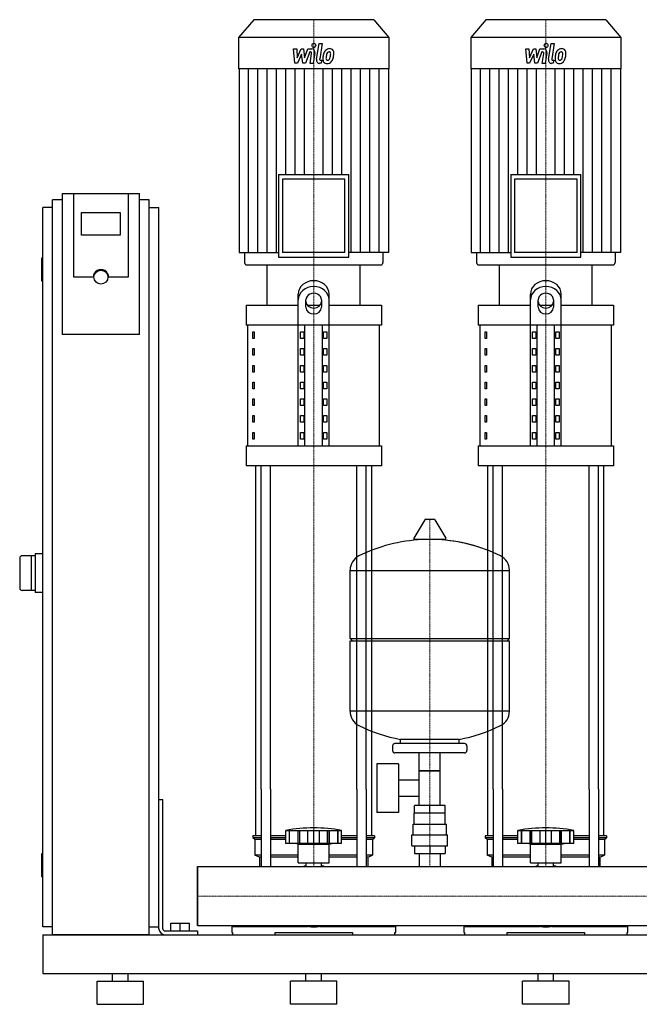
# Model space of a CAD drawing. Extents: x -230 to 1250, y 0 to 1273.
# Drawn here: x -230 to 571, y 0 to 1273 of the extents above; entities that cross this region are included whole.
import ezdxf

# ---------------------------------------------------------------- set-up
doc = ezdxf.new("R2010")
doc.units = 0
doc.linetypes.add('DASHDOT', pattern=[1, 0.5, -0.25, 0, -0.25])
doc.layers.get('0').update_dxf_attribs({"color": 124})
doc.layers.add('CP_AXIS', color=143, linetype='DASHDOT', lineweight=18)
doc.layers.add('CP_DETAL', color=33, linetype='Continuous')

msp = doc.modelspace()

# ---------------------------------------------------------------- linework, layer by layer
at = {"extrusion": (0, 1, 0)}
for p, q in [((72.4, 1273), (53, 1250.1)), ((227.6, 1273), (72.4, 1273)), ((227.6, 1273), (247, 1250.1)), ((372.4, 1273), (353, 1250.1)), ((527.6, 1273), (372.4, 1273)), ((527.6, 1273), (547, 1250.1)), ((247, 1250.1), (53, 1250.1)), ((53, 1250.1), (53, 1209.6)), ((247, 1250.1), (247, 1209.6)), ((547, 1250.1), (353, 1250.1)), ((353, 1250.1), (353, 1209.6)), ((547, 1250.1), (547, 1209.6)), ((247, 1209.6), (53, 1209.6)), ((53.5, 1209.6), (53.5, 971.8)), ((246.5, 1209.6), (246.5, 971.8)), ((547, 1209.6), (353, 1209.6)), ((353.5, 1209.6), (353.5, 971.8)), ((546.5, 1209.6), (546.5, 971.8)), ((104.7, 1072.9), (195.3, 1072.9)), ((104.7, 1072.9), (104.7, 965.9)), ((195.3, 965.9), (195.3, 1072.9)), ((404.7, 1072.9), (495.3, 1072.9)), ((404.7, 1072.9), (404.7, 965.9)), ((495.3, 965.9), (495.3, 1072.9)), ((190.3, 1066.9), (109.7, 1066.9)), ((109.7, 1066.9), (109.7, 971.8)), ((190.3, 971.8), (190.3, 1066.9)), ((490.3, 1066.9), (409.7, 1066.9)), ((409.7, 1066.9), (409.7, 971.8)), ((490.3, 971.8), (490.3, 1066.9)), ((-175, 1048.4), (-175, 866.2)), ((-175, 1048.4), (-75, 1048.4)), ((-160, 940.1), (-160, 1048.4)), ((-90, 1048.4), (-90, 940.1)), ((-75, 866.2), (-75, 1048.4)), ((-187.5, 90), (-187.5, 1040)), ((-175, 1040), (-187.5, 1040)), ((-62.5, 1040), (-75, 1040)), ((-62.5, 90), (-62.5, 1040)), ((-187.5, 1030), (-200, 1030)), ((-200, 100), (-200, 1030)), ((-150, 994.2), (-150, 1023.8)), ((-150, 1023.8), (-100, 1023.8)), ((-100, 1023.8), (-100, 994.2)), ((-62.5, 1030), (-50, 1030)), ((-50, 100), (-50, 1030)), ((-100, 994.2), (-150, 994.2)), ((53.5, 971.8), (104.7, 971.8)), ((60.5, 971.8), (60.5, 959)), ((190.3, 971.8), (109.7, 971.8)), ((246.5, 971.8), (195.3, 971.8)), ((239.5, 971.8), (239.5, 959)), ((353.5, 971.8), (404.7, 971.8)), ((360.5, 971.8), (360.5, 959)), ((490.3, 971.8), (409.7, 971.8)), ((546.5, 971.8), (495.3, 971.8)), ((539.5, 971.8), (539.5, 959)), ((-202, 964), (-202, 936)), ((-200, 965), (-201, 965)), ((63.1, 956), (236.9, 956)), ((90, 904), (90, 956)), ((104.7, 965.9), (195.3, 965.9)), ((210, 904), (210, 956)), ((363.1, 956), (536.9, 956)), ((390, 904), (390, 956)), ((404.7, 965.9), (495.3, 965.9)), ((510, 904), (510, 956)), ((-200, 935), (-201, 935)), ((-135, 940.1), (-160, 940.1)), ((-90, 940.1), (-115, 940.1)), ((130, 722.2), (130, 918.2)), ((170, 722.2), (170, 918.2)), ((430, 722.2), (430, 918.2)), ((470, 722.2), (470, 918.2)), ((62.5, 904), (130, 904)), ((62.5, 904), (62.5, 878.1)), ((140, 901.2), (140, 910.7)), ((141.6, 904), (158.4, 904)), ((160, 910.7), (160, 901.2)), ((170, 904), (237.5, 904)), ((237.5, 904), (237.5, 878.1)), ((362.5, 904), (430, 904)), ((362.5, 904), (362.5, 878.1)), ((440, 901.2), (440, 910.7)), ((441.6, 904), (458.4, 904)), ((460, 910.7), (460, 901.2)), ((470, 904), (537.5, 904)), ((537.5, 904), (537.5, 878.1)), ((-75, 866.2), (-175, 866.2)), ((237.5, 878.1), (62.5, 878.1)), ((65, 722.2), (65, 878.1)), ((71.4, 869.4), (73.1, 869.4)), ((71.4, 860.7), (71.4, 869.4)), ((73.1, 869.4), (73.1, 860.7)), ((132.9, 869.4), (137.2, 869.4)), ((132.9, 860.7), (132.9, 869.4)), ((137.2, 869.4), (137.2, 860.7)), ((138.7, 722.2), (138.7, 878.1)), ((161.3, 722.2), (161.3, 878.1)), ((162.8, 869.4), (167.1, 869.4)), ((162.8, 860.7), (162.8, 869.4)), ((167.1, 869.4), (167.1, 860.7)), ((235, 722.2), (235, 878.1)), ((537.5, 878.1), (362.5, 878.1)), ((365, 722.2), (365, 878.1)), ((371.4, 869.4), (373.1, 869.4)), ((371.4, 860.7), (371.4, 869.4)), ((373.1, 869.4), (373.1, 860.7)), ((432.9, 869.4), (437.2, 869.4)), ((432.9, 860.7), (432.9, 869.4)), ((437.2, 869.4), (437.2, 860.7)), ((438.7, 722.2), (438.7, 878.1)), ((461.3, 722.2), (461.3, 878.1)), ((462.8, 869.4), (467.1, 869.4)), ((462.8, 860.7), (462.8, 869.4)), ((467.1, 869.4), (467.1, 860.7)), ((535, 722.2), (535, 878.1)), ((73.1, 860.7), (71.4, 860.7)), ((137.2, 860.7), (132.9, 860.7)), ((167.1, 860.7), (162.8, 860.7)), ((373.1, 860.7), (371.4, 860.7)), ((437.2, 860.7), (432.9, 860.7)), ((467.1, 860.7), (462.8, 860.7)), ((71.4, 847.7), (73.1, 847.7)), ((71.4, 839.1), (71.4, 847.7)), ((73.1, 847.7), (73.1, 839.1)), ((132.9, 847.7), (137.2, 847.7)), ((132.9, 839.1), (132.9, 847.7)), ((137.2, 847.7), (137.2, 839.1)), ((162.8, 847.7), (167.1, 847.7)), ((162.8, 839.1), (162.8, 847.7)), ((167.1, 847.7), (167.1, 839.1)), ((371.4, 847.7), (373.1, 847.7)), ((371.4, 839.1), (371.4, 847.7)), ((373.1, 847.7), (373.1, 839.1)), ((432.9, 847.7), (437.2, 847.7)), ((432.9, 839.1), (432.9, 847.7)), ((437.2, 847.7), (437.2, 839.1)), ((462.8, 847.7), (467.1, 847.7)), ((462.8, 839.1), (462.8, 847.7)), ((467.1, 847.7), (467.1, 839.1)), ((73.1, 839.1), (71.4, 839.1)), ((137.2, 839.1), (132.9, 839.1)), ((167.1, 839.1), (162.8, 839.1)), ((373.1, 839.1), (371.4, 839.1)), ((437.2, 839.1), (432.9, 839.1)), ((467.1, 839.1), (462.8, 839.1)), ((71.4, 826.1), (73.1, 826.1)), ((71.4, 817.4), (71.4, 826.1)), ((73.1, 817.4), (71.4, 817.4)), ((73.1, 826.1), (73.1, 817.4)), ((132.9, 826.1), (137.2, 826.1)), ((132.9, 817.4), (132.9, 826.1)), ((137.2, 817.4), (132.9, 817.4)), ((137.2, 826.1), (137.2, 817.4)), ((162.8, 826.1), (167.1, 826.1)), ((162.8, 817.4), (162.8, 826.1)), ((167.1, 817.4), (162.8, 817.4)), ((167.1, 826.1), (167.1, 817.4)), ((371.4, 826.1), (373.1, 826.1)), ((371.4, 817.4), (371.4, 826.1)), ((373.1, 817.4), (371.4, 817.4)), ((373.1, 826.1), (373.1, 817.4)), ((432.9, 826.1), (437.2, 826.1)), ((432.9, 817.4), (432.9, 826.1)), ((437.2, 817.4), (432.9, 817.4)), ((437.2, 826.1), (437.2, 817.4)), ((462.8, 826.1), (467.1, 826.1)), ((462.8, 817.4), (462.8, 826.1)), ((467.1, 817.4), (462.8, 817.4)), ((467.1, 826.1), (467.1, 817.4)), ((71.4, 804.4), (73.1, 804.4)), ((71.4, 795.8), (71.4, 804.4)), ((73.1, 804.4), (73.1, 795.8)), ((132.9, 804.4), (137.2, 804.4)), ((132.9, 795.8), (132.9, 804.4)), ((137.2, 804.4), (137.2, 795.8)), ((162.8, 804.4), (167.1, 804.4)), ((162.8, 795.8), (162.8, 804.4)), ((167.1, 804.4), (167.1, 795.8)), ((371.4, 804.4), (373.1, 804.4)), ((371.4, 795.8), (371.4, 804.4)), ((373.1, 804.4), (373.1, 795.8)), ((432.9, 804.4), (437.2, 804.4)), ((432.9, 795.8), (432.9, 804.4)), ((437.2, 804.4), (437.2, 795.8)), ((462.8, 804.4), (467.1, 804.4)), ((462.8, 795.8), (462.8, 804.4)), ((467.1, 804.4), (467.1, 795.8)), ((73.1, 795.8), (71.4, 795.8)), ((137.2, 795.8), (132.9, 795.8)), ((167.1, 795.8), (162.8, 795.8)), ((373.1, 795.8), (371.4, 795.8)), ((437.2, 795.8), (432.9, 795.8)), ((467.1, 795.8), (462.8, 795.8)), ((71.4, 782.8), (73.1, 782.8)), ((71.4, 774.1), (71.4, 782.8)), ((73.1, 782.8), (73.1, 774.1)), ((132.9, 782.8), (137.2, 782.8)), ((132.9, 774.1), (132.9, 782.8)), ((137.2, 782.8), (137.2, 774.1)), ((162.8, 782.8), (167.1, 782.8)), ((162.8, 774.1), (162.8, 782.8)), ((167.1, 782.8), (167.1, 774.1)), ((371.4, 782.8), (373.1, 782.8)), ((371.4, 774.1), (371.4, 782.8)), ((373.1, 782.8), (373.1, 774.1)), ((432.9, 782.8), (437.2, 782.8)), ((432.9, 774.1), (432.9, 782.8)), ((437.2, 782.8), (437.2, 774.1)), ((462.8, 782.8), (467.1, 782.8)), ((462.8, 774.1), (462.8, 782.8)), ((467.1, 782.8), (467.1, 774.1)), ((73.1, 774.1), (71.4, 774.1)), ((137.2, 774.1), (132.9, 774.1)), ((167.1, 774.1), (162.8, 774.1)), ((373.1, 774.1), (371.4, 774.1)), ((437.2, 774.1), (432.9, 774.1)), ((467.1, 774.1), (462.8, 774.1)), ((71.4, 761.1), (73.1, 761.1)), ((71.4, 752.5), (71.4, 761.1)), ((73.1, 752.5), (71.4, 752.5)), ((73.1, 761.1), (73.1, 752.5)), ((132.9, 761.1), (137.2, 761.1)), ((132.9, 752.5), (132.9, 761.1)), ((137.2, 752.5), (132.9, 752.5)), ((137.2, 761.1), (137.2, 752.5)), ((162.8, 761.1), (167.1, 761.1)), ((162.8, 752.5), (162.8, 761.1)), ((167.1, 752.5), (162.8, 752.5)), ((167.1, 761.1), (167.1, 752.5)), ((371.4, 761.1), (373.1, 761.1)), ((371.4, 752.5), (371.4, 761.1)), ((373.1, 752.5), (371.4, 752.5)), ((373.1, 761.1), (373.1, 752.5)), ((432.9, 761.1), (437.2, 761.1)), ((432.9, 752.5), (432.9, 761.1)), ((437.2, 752.5), (432.9, 752.5)), ((437.2, 761.1), (437.2, 752.5)), ((462.8, 761.1), (467.1, 761.1)), ((462.8, 752.5), (462.8, 761.1)), ((467.1, 752.5), (462.8, 752.5)), ((467.1, 761.1), (467.1, 752.5)), ((71.4, 739.5), (73.1, 739.5)), ((71.4, 730.8), (71.4, 739.5)), ((73.1, 739.5), (73.1, 730.8)), ((132.9, 739.5), (137.2, 739.5)), ((132.9, 730.8), (132.9, 739.5)), ((137.2, 739.5), (137.2, 730.8)), ((162.8, 739.5), (167.1, 739.5)), ((162.8, 730.8), (162.8, 739.5)), ((167.1, 739.5), (167.1, 730.8)), ((371.4, 739.5), (373.1, 739.5)), ((371.4, 730.8), (371.4, 739.5)), ((373.1, 739.5), (373.1, 730.8)), ((432.9, 739.5), (437.2, 739.5)), ((432.9, 730.8), (432.9, 739.5)), ((437.2, 739.5), (437.2, 730.8)), ((462.8, 739.5), (467.1, 739.5)), ((462.8, 730.8), (462.8, 739.5)), ((467.1, 739.5), (467.1, 730.8)), ((73.1, 730.8), (71.4, 730.8)), ((137.2, 730.8), (132.9, 730.8)), ((167.1, 730.8), (162.8, 730.8)), ((373.1, 730.8), (371.4, 730.8)), ((437.2, 730.8), (432.9, 730.8)), ((467.1, 730.8), (462.8, 730.8)), ((62.5, 722.2), (237.5, 722.2)), ((62.5, 722.2), (62.5, 696.2)), ((237.5, 722.2), (237.5, 696.2)), ((362.5, 722.2), (537.5, 722.2)), ((362.5, 722.2), (362.5, 696.2)), ((537.5, 722.2), (537.5, 696.2)), ((237.5, 696.2), (62.5, 696.2)), ((537.5, 696.2), (362.5, 696.2)), ((293.6, 626.4), (279.4, 602.7)), ((305.3, 627), (294.7, 627)), ((306.4, 626.4), (320.6, 602.7)), ((319.5, 600.8), (280.5, 600.8)), ((-230, 577), (-230, 538)), ((-210, 580), (-227, 580)), ((-215, 580), (-215, 535)), ((-200, 582.5), (-210, 582.5)), ((-210, 582.5), (-210, 532.5)), ((197, 473), (197, 561.3)), ((197, 561), (403, 561)), ((403, 473), (403, 561.3)), ((-210, 535), (-227, 535)), ((-200, 532.5), (-210, 532.5)), ((197, 473), (403, 473)), ((200, 470), (197, 473)), ((400, 470), (403, 473)), ((197, 470), (403, 470)), ((197, 378.8), (197, 470)), ((403, 378.8), (403, 470)), ((403, 379), (197, 379)), ((252, 334), (252, 328)), ((345, 337), (255, 337)), ((262, 337), (262, 342.6)), ((338, 337), (338, 342.6)), ((348, 334), (348, 328)), ((345, 325), (255, 325)), ((286.5, 257), (286.5, 325)), ((313.4, 257), (313.4, 325)), ((231.6, 311), (231.6, 248)), ((259.6, 311), (231.6, 311)), ((259.6, 311), (259.6, 248)), ((313.4, 302), (286.5, 302)), ((286.5, 302), (313.4, 302)), ((259.6, 290.2), (286.5, 290.2)), ((75, 217.9), (75, 278.1)), ((82.1, 278.1), (82.1, 178)), ((94.1, 278.1), (94.1, 178)), ((205.9, 278.1), (205.9, 178)), ((217.9, 278.1), (217.9, 178)), ((225, 217.9), (225, 278.1)), ((259.6, 268.9), (286.5, 268.9)), ((375, 217.9), (375, 278.1)), ((382.1, 278.1), (382.1, 178)), ((394.1, 278.1), (394.1, 178)), ((505.9, 278.1), (505.9, 178)), ((517.9, 278.1), (517.9, 178)), ((525, 217.9), (525, 278.1)), ((-50, 265), (-45, 265)), ((-50, 97.5), (-50, 265)), ((-45, 97.5), (-45, 265)), ((280.1, 247), (280.1, 257)), ((319.9, 257), (280.1, 257)), ((300, 247), (300, 257)), ((319.9, 247), (319.9, 257)), ((259.6, 248), (231.6, 248)), ((320, 247), (280, 247)), ((280, 233), (280, 247)), ((320, 233), (320, 247)), ((278.5, 233), (321.5, 233)), ((278.5, 219), (278.5, 233)), ((321.5, 219), (321.5, 233)), ((82.1, 217.9), (71.5, 217.9)), ((71.5, 217.9), (71.5, 215.4)), ((114, 217.9), (94.1, 217.9)), ((114, 207.9), (114, 224.9)), ((118.5, 207.9), (118.5, 224.9)), ((118.8, 207.9), (118.8, 224.9)), ((129.8, 207.9), (129.8, 224.9)), ((130.1, 207.9), (130.1, 224.9)), ((132, 207.9), (132, 224.9)), ((142.6, 207.9), (142.6, 224.9)), ((150, 207.9), (150, 224.9)), ((157.4, 207.9), (157.4, 224.9)), ((168, 207.9), (168, 224.9)), ((169.9, 207.9), (169.9, 224.9)), ((170.2, 207.9), (170.2, 224.9)), ((181.2, 207.9), (181.2, 224.9)), ((181.5, 207.9), (181.5, 224.9)), ((186, 207.9), (186, 224.9)), ((205.9, 217.9), (186, 217.9)), ((228.5, 217.9), (217.9, 217.9)), ((228.5, 217.9), (228.5, 215.4)), ((277, 219), (323, 219)), ((277, 205), (277, 219)), ((323, 205), (323, 219)), ((382.1, 217.9), (371.5, 217.9)), ((371.5, 217.9), (371.5, 215.4)), ((414, 217.9), (394.1, 217.9)), ((414, 207.9), (414, 224.9)), ((418.5, 207.9), (418.5, 224.9)), ((418.8, 207.9), (418.8, 224.9)), ((429.8, 207.9), (429.8, 224.9)), ((430.1, 207.9), (430.1, 224.9)), ((432, 207.9), (432, 224.9)), ((442.6, 207.9), (442.6, 224.9)), ((450, 207.9), (450, 224.9)), ((457.4, 207.9), (457.4, 224.9)), ((468, 207.9), (468, 224.9)), ((469.9, 207.9), (469.9, 224.9)), ((470.2, 207.9), (470.2, 224.9)), ((481.2, 207.9), (481.2, 224.9)), ((481.5, 207.9), (481.5, 224.9)), ((486, 207.9), (486, 224.9)), ((505.9, 217.9), (486, 217.9)), ((528.5, 217.9), (517.9, 217.9)), ((528.5, 217.9), (528.5, 215.4)), ((82.1, 215.4), (71.5, 215.4)), ((74, 212.9), (71.5, 215.4)), ((82.1, 212.9), (74, 212.9)), ((74, 212.9), (74, 192.9)), ((114, 215.4), (94.1, 215.4)), ((114, 212.9), (94.1, 212.9)), ((186, 207.9), (114, 207.9)), ((130, 206.9), (126, 207.9)), ((130, 206.9), (150, 206.9)), ((130, 182.9), (130, 206.9)), ((150, 206.9), (170, 206.9)), ((170, 206.9), (174, 207.9)), ((170, 182.9), (170, 206.9)), ((205.9, 215.4), (186, 215.4)), ((205.9, 212.9), (186, 212.9)), ((228.5, 215.4), (217.9, 215.4)), ((226, 212.9), (217.9, 212.9)), ((226, 212.9), (228.5, 215.4)), ((226, 212.9), (226, 192.9)), ((277, 205), (323, 205)), ((280.1, 205), (280.1, 195)), ((300, 205), (300, 195)), ((319.9, 205), (319.9, 195)), ((382.1, 215.4), (371.5, 215.4)), ((374, 212.9), (371.5, 215.4)), ((382.1, 212.9), (374, 212.9)), ((374, 212.9), (374, 192.9)), ((414, 215.4), (394.1, 215.4)), ((414, 212.9), (394.1, 212.9)), ((486, 207.9), (414, 207.9)), ((430, 206.9), (426, 207.9)), ((430, 206.9), (450, 206.9)), ((430, 182.9), (430, 206.9)), ((450, 206.9), (470, 206.9)), ((470, 206.9), (474, 207.9)), ((470, 182.9), (470, 206.9)), ((505.9, 215.4), (486, 215.4)), ((505.9, 212.9), (486, 212.9)), ((528.5, 215.4), (517.9, 215.4)), ((526, 212.9), (517.9, 212.9)), ((526, 212.9), (528.5, 215.4)), ((526, 212.9), (526, 192.9)), ((-202, 194), (-202, 166)), ((-200, 195), (-201, 195)), ((82.1, 192.9), (74, 192.9)), ((80, 190.4), (74, 192.9)), ((130, 192.9), (94.1, 192.9)), ((205.9, 192.9), (170, 192.9)), ((226, 192.9), (217.9, 192.9)), ((220, 190.4), (226, 192.9)), ((280.1, 195), (319.9, 195)), ((286.5, 195), (286.5, 178)), ((313.4, 195), (313.4, 178)), ((382.1, 192.9), (374, 192.9)), ((380, 190.4), (374, 192.9)), ((430, 192.9), (394.1, 192.9)), ((505.9, 192.9), (470, 192.9)), ((526, 192.9), (517.9, 192.9)), ((520, 190.4), (526, 192.9)), ((82.1, 190.4), (80, 190.4)), ((80, 190.4), (80, 178)), ((130, 190.4), (94.1, 190.4)), ((130, 182.9), (150, 182.9)), ((140.1, 178), (140.1, 182.9)), ((150, 182.9), (170, 182.9)), ((159.9, 178), (159.9, 182.9)), ((205.9, 190.4), (170, 190.4)), ((220, 190.4), (217.9, 190.4)), ((220, 190.4), (220, 178)), ((382.1, 190.4), (380, 190.4)), ((380, 190.4), (380, 178)), ((430, 190.4), (394.1, 190.4)), ((430, 182.9), (450, 182.9)), ((440.1, 178), (440.1, 182.9)), ((450, 182.9), (470, 182.9)), ((459.9, 178), (459.9, 182.9)), ((505.9, 190.4), (470, 190.4)), ((520, 190.4), (517.9, 190.4)), ((520, 190.4), (520, 178)), ((0, 102), (0, 178)), ((0, 178), (1200, 178)), ((-200, 165), (-201, 165)), ((-34.5, 105), (-10.5, 105)), ((-34.5, 95), (-34.5, 105)), ((-22.5, 95), (-22.5, 105)), ((-10.5, 95), (-10.5, 105)), ((0, 102), (1200, 102)), ((49.6, 102), (49.6, 100.8)), ((250.4, 102), (250.4, 100.8)), ((349.6, 102), (349.6, 100.8)), ((550.4, 102), (550.4, 100.8)), ((-187.5, 100), (-200, 100)), ((-200, 90), (-200, 40)), ((-200, 90), (1250, 90)), ((-62.5, 90), (-187.5, 90)), ((-62.5, 100), (-50, 100)), ((-42.5, 95), (0, 95)), ((-42.5, 90), (0, 90)), ((0, 95), (0, 90)), ((44, 100.8), (141.9, 100.8)), ((44, 100.8), (44, 93)), ((44, 93), (45, 93)), ((45, 93), (45, 90)), ((100, 90), (100, 93)), ((100, 93), (200, 93)), ((158.1, 100.8), (256, 100.8)), ((200, 93), (200, 90)), ((255, 90), (255, 93)), ((255, 93), (256, 93)), ((256, 93), (256, 100.8)), ((344, 100.8), (441.9, 100.8)), ((344, 100.8), (344, 93)), ((344, 93), (345, 93)), ((345, 93), (345, 90)), ((400, 90), (400, 93)), ((400, 93), (500, 93)), ((458.1, 100.8), (556, 100.8)), ((500, 93), (500, 90)), ((555, 90), (555, 93)), ((555, 93), (556, 93)), ((556, 93), (556, 100.8)), ((-200, 40), (1250, 40)), ((-110, 30), (-110, 40)), ((-90, 30), (-90, 40)), ((140, 30), (140, 40)), ((160, 30), (160, 40)), ((440, 30), (440, 40)), ((460, 30), (460, 40)), ((-130, 30), (-70, 30)), ((-130, 0), (-130, 30)), ((-70, 0), (-70, 30)), ((180, 30), (120, 30)), ((120, 0), (120, 30)), ((180, 0), (180, 30)), ((480, 30), (420, 30)), ((420, 0), (420, 30)), ((480, 0), (480, 30)), ((-130, 0), (-70, 0)), ((180, 0), (120, 0)), ((480, 0), (420, 0))]:
    msp.add_line(p, q, dxfattribs=at)
for p, q in [((90, 956), (210, 956)), ((390, 956), (510, 956)), ((75, 278.1), (75, 696.2)), ((82.1, 278.1), (82.1, 696.2)), ((94.1, 278.1), (94.1, 696.2)), ((205.9, 278.1), (205.9, 696.2)), ((217.9, 278.1), (217.9, 696.2)), ((225, 278.1), (225, 696.2)), ((375, 278.1), (375, 696.2)), ((382.1, 278.1), (382.1, 696.2)), ((394.1, 278.1), (394.1, 696.2)), ((505.9, 278.1), (505.9, 696.2)), ((517.9, 278.1), (517.9, 696.2)), ((525, 278.1), (525, 696.2)), ((262, 342.6), (338, 342.6)), ((114, 224.9), (186, 224.9)), ((414, 224.9), (486, 224.9)), ((0, 178), (0, 178)), ((0, 178), (0, 102)), ((0, 102), (0, 178)), ((80, 178), (220, 178)), ((380, 178), (520, 178)), ((0, 102), (0, 102)), ((49.6, 102), (250.4, 102)), ((349.6, 102), (550.4, 102)), ((45, 90), (255, 90)), ((345, 90), (555, 90))]:
    msp.add_line(p, q)
msp.add_circle((-125, 940.1), 8.98)
for centre, radius, start, end in [((-201, 964), 1, 90, 180), ((-201, 936), 1, 180, 270), ((294.7, 625.8), 1.25, 90, 149.0362), ((305.3, 625.8), 1.25, 30.9638, 90), ((300, 394), 207, 92.8162, 116.2545), ((280.5, 602), 1.25, 149.0362, 270), ((300, 394), 207, 72.4263, 87.1838), ((300, 394), 207, 63.7455, 87.1838), ((319.5, 602), 1.25, 270, 30.9638), ((-227, 577), 3, 90, 180), ((217.5, 561.3), 20.5, 116.2545, 180), ((382.5, 561.3), 20.5, 0, 63.7455), ((-227, 538), 3, 180, 270), ((217.5, 378.8), 20.5, 180, 243.7455), ((382.5, 378.8), 20.5, 296.2545, 0), ((300, 546), 207, 243.7455, 259.4219), ((300, 546), 207, 280.5781, 296.2545), ((255, 334), 3, 90, 180), ((345, 334), 3, 0, 90), ((255, 328), 3, 180, 270), ((345, 328), 3, 270, 0), ((150, 23.3), 204.8, 79.875, 100.125), ((450, 23.3), 204.8, 79.875, 100.125), ((-201, 194), 1, 90, 180), ((150, 147.9), 33, 107.4758, 113.9872), ((150, 147.9), 33, 66.0128, 72.5242), ((450, 147.9), 33, 107.4758, 113.9872), ((450, 147.9), 33, 66.0128, 72.5242), ((-201, 166), 1, 180, 270), ((-42.5, 97.5), 7.5, 180, 270), ((-42.5, 97.5), 2.5, 180, 270)]:
    msp.add_arc(centre, radius, start, end)
for centre, major_axis, ratio, start_param, end_param in [((63.1, 959), (0, 2.97), 0.846635, 1.570796, 3.141593), ((236.9, 959), (0, 2.97), 0.846635, 3.141593, 4.712389), ((363.1, 959), (0, 2.97), 0.846635, 1.570796, 3.141593), ((536.9, 959), (0, 2.97), 0.846635, 3.141593, 4.712389), ((-125, 940.1), (10, 0), 0.984808, 0, 3.141593), ((150, 918.2), (-20, 0), 0.866, 3.141593, 6.283185), ((450, 918.2), (-20, 0), 0.866, 3.141593, 6.283185), ((150, 910.7), (-20, 0), 0.866, 3.141593, 6.283185), ((150, 910.7), (10, 0), 0.866, 0, 3.141593), ((450, 910.7), (-20, 0), 0.866, 3.141593, 6.283185), ((450, 910.7), (10, 0), 0.866, 0, 3.141593), ((150, 908.7), (10, 0), 0.866, 3.141593, 6.283185), ((450, 908.7), (10, 0), 0.866, 3.141593, 6.283185), ((150, 901.2), (10, 0), 0.866, 3.141593, 6.283185), ((450, 901.2), (10, 0), 0.866, 3.141593, 6.283185), ((150, 120.1), (-33, 0), 0.602015, 1.152141, 1.989452), ((450, 120.1), (-33, 0), 0.602015, 1.152141, 1.989452)]:
    msp.add_ellipse(centre, major_axis=major_axis, ratio=ratio, start_param=start_param, end_param=end_param)
at = {"layer": 'CP_AXIS'}
for p, q in [((150, 1273), (150, 956)), ((450, 1273), (450, 956)), ((150, 696.2), (150, 956)), ((450, 696.2), (450, 956)), ((150, 278.1), (150, 696.2)), ((450, 278.1), (450, 696.2)), ((300, 178), (300, 627)), ((150, 178), (150, 278.1)), ((450, 178), (450, 278.1)), ((0, 140), (1200, 140)), ((0, 140), (0, 140))]:
    msp.add_line(p, q, dxfattribs=at)
at = {"layer": 'CP_DETAL'}
for p, q in [((124, 1235.3), (128.1, 1235.3)), ((125.7, 1216.6), (124, 1235.3)), ((128.1, 1235.3), (128.7, 1223.7)), ((128.7, 1223.7), (133.9, 1235.3)), ((133.9, 1235.3), (137, 1235.3)), ((137, 1235.3), (138.3, 1223.7)), ((138.3, 1223.7), (142.3, 1235.3)), ((142.3, 1235.3), (147.6, 1235.3)), ((153.6, 1221.9), (156.9, 1242.2)), ((156.9, 1242.2), (160.9, 1242.2)), ((160.9, 1242.2), (157.7, 1222.5)), ((424, 1235.3), (428.1, 1235.3)), ((425.7, 1216.6), (424, 1235.3)), ((428.1, 1235.3), (428.7, 1223.7)), ((428.7, 1223.7), (433.9, 1235.3)), ((433.9, 1235.3), (437, 1235.3)), ((437, 1235.3), (438.3, 1223.7)), ((438.3, 1223.7), (442.3, 1235.3)), ((442.3, 1235.3), (447.6, 1235.3)), ((453.6, 1221.9), (456.9, 1242.2)), ((456.9, 1242.2), (460.9, 1242.2)), ((460.9, 1242.2), (457.7, 1222.5)), ((134.4, 1228.3), (129.1, 1216.6)), ((135.8, 1216.6), (134.4, 1228.3)), ((145, 1231.4), (139.2, 1216.6)), ((145.9, 1231.4), (145, 1231.4)), ((145.2, 1216.5), (147.3, 1229.4)), ((151.3, 1230.1), (149.2, 1216.5)), ((434.4, 1228.3), (429.1, 1216.6)), ((435.8, 1216.6), (434.4, 1228.3)), ((445, 1231.4), (439.2, 1216.6)), ((445.9, 1231.4), (445, 1231.4)), ((445.2, 1216.5), (447.3, 1229.4)), ((451.3, 1230.1), (449.2, 1216.5)), ((65.6, 971.8), (65.6, 1209.6)), ((77.6, 971.8), (77.6, 1209.6)), ((89.7, 971.8), (89.7, 1209.6)), ((101.8, 971.8), (101.8, 1209.6)), ((113.8, 1072.9), (113.8, 1209.6)), ((129.1, 1216.6), (125.7, 1216.6)), ((125.9, 1072.9), (125.9, 1209.6)), ((139.2, 1216.6), (135.8, 1216.6)), ((137.9, 1072.9), (137.9, 1209.6)), ((149.2, 1216.5), (145.2, 1216.5)), ((159.6, 1216.6), (157.3, 1216.6)), ((159, 1220.5), (160.3, 1220.5)), ((160.3, 1220.5), (159.6, 1216.6)), ((162.1, 1072.9), (162.1, 1209.6)), ((174.1, 1072.9), (174.1, 1209.6)), ((186.2, 1072.9), (186.2, 1209.6)), ((198.2, 971.8), (198.2, 1209.6)), ((210.3, 971.8), (210.3, 1209.6)), ((222.4, 971.8), (222.4, 1209.6)), ((234.4, 971.8), (234.4, 1209.6)), ((365.6, 971.8), (365.6, 1209.6)), ((377.6, 971.8), (377.6, 1209.6)), ((389.7, 971.8), (389.7, 1209.6)), ((401.8, 971.8), (401.8, 1209.6)), ((413.8, 1072.9), (413.8, 1209.6)), ((429.1, 1216.6), (425.7, 1216.6)), ((425.9, 1072.9), (425.9, 1209.6)), ((439.2, 1216.6), (435.8, 1216.6)), ((437.9, 1072.9), (437.9, 1209.6)), ((449.2, 1216.5), (445.2, 1216.5)), ((459.6, 1216.6), (457.3, 1216.6)), ((459, 1220.5), (460.3, 1220.5)), ((460.3, 1220.5), (459.6, 1216.6)), ((462.1, 1072.9), (462.1, 1209.6)), ((474.1, 1072.9), (474.1, 1209.6)), ((486.2, 1072.9), (486.2, 1209.6)), ((498.2, 971.8), (498.2, 1209.6)), ((510.3, 971.8), (510.3, 1209.6)), ((522.4, 971.8), (522.4, 1209.6)), ((534.4, 971.8), (534.4, 1209.6))]:
    msp.add_line(p, q, dxfattribs=at)
for centre, major_axis, start_param, end_param in [((147.6, 1230.9), (0, 4.45), 4.522956, 6.2851), ((150.3, 1239.7), (0, 2.78), -1.570796, 4.712389), ((170.4, 1226.2), (0, 9.32), -0.011717, 0.719047), ((170.9, 1229.1), (0, 6.47), -0.875064, 0.066109), ((447.6, 1230.9), (0, 4.45), 4.522956, 6.2851), ((450.3, 1239.7), (0, 2.78), -1.570796, 4.712389), ((470.4, 1226.2), (0, 9.32), -0.011717, 0.719047), ((470.9, 1229.1), (0, 6.47), -0.875064, 0.066109), ((145.9, 1229.7), (0, 1.67), 4.522641, 6.283816), ((159, 1222.2), (0, 1.67), 1.378882, 3.141593), ((166.8, 1222.1), (0, 5.83), 1.456354, 2.212906), ((180.7, 1221.5), (0, 22.3), 1.367174, 1.510161), ((176, 1223.4), (0, 16.5), 1.101504, 1.415012), ((170, 1226.6), (0, 8.75), 0.706747, 1.06229), ((168.3, 1223.1), (0, 2.94), 1.449752, 2.193395), ((179.6, 1222.6), (0, 16.2), 1.358757, 1.515497), ((187.4, 1221.2), (0, 25.5), 1.309179, 1.382067), ((170.7, 1226.8), (0, 5.05), 0.738667, 1.370862), ((169.7, 1227.9), (0, 3.45), -0.022787, 0.708547), ((169.9, 1228.2), (0, 3.15), -0.360166, 0.022399), ((167.7, 1224.6), (0, 4.24), 3.859587, 4.272849), ((170.2, 1229.2), (0, 2.07), -0.892005, -0.373104), ((159.9, 1228.4), (0, 14.1), 4.302764, 4.538961), ((169.6, 1228.9), (0, 2.8), 4.685781, 5.339539), ((156.8, 1229.3), (0, 17.9), 4.526967, 4.68585), ((167.5, 1225.7), (0, 9.31), 3.857217, 4.434154), ((171.2, 1229.8), (0, 5.69), 4.663826, 5.356723), ((152.7, 1231.2), (0, 27.6), 4.416789, 4.523205), ((160, 1230), (0, 18.9), 4.49919, 4.690723), ((445.9, 1229.7), (0, 1.67), 4.522641, 6.283816), ((459, 1222.2), (0, 1.67), 1.378882, 3.141593), ((466.8, 1222.1), (0, 5.83), 1.456354, 2.212906), ((480.7, 1221.5), (0, 22.3), 1.367174, 1.510161), ((476, 1223.4), (0, 16.5), 1.101504, 1.415012), ((470, 1226.6), (0, 8.75), 0.706747, 1.06229), ((468.3, 1223.1), (0, 2.94), 1.449752, 2.193395), ((479.6, 1222.6), (0, 16.2), 1.358757, 1.515497), ((487.4, 1221.2), (0, 25.5), 1.309179, 1.382067), ((470.7, 1226.8), (0, 5.05), 0.738667, 1.370862), ((469.7, 1227.9), (0, 3.45), -0.022787, 0.708547), ((469.9, 1228.2), (0, 3.15), -0.360166, 0.022399), ((467.7, 1224.6), (0, 4.24), 3.859587, 4.272849), ((470.2, 1229.2), (0, 2.07), -0.892005, -0.373104), ((459.9, 1228.4), (0, 14.1), 4.302764, 4.538961), ((469.6, 1228.9), (0, 2.8), 4.685781, 5.339539), ((456.8, 1229.3), (0, 17.9), 4.526967, 4.68585), ((467.5, 1225.7), (0, 9.31), 3.857217, 4.434154), ((471.2, 1229.8), (0, 5.69), 4.663826, 5.356723), ((452.7, 1231.2), (0, 27.6), 4.416789, 4.523205), ((460, 1230), (0, 18.9), 4.49919, 4.690723), ((157.3, 1221), (0, 4.45), 1.378883, 3.141593), ((166.9, 1222.6), (0, 6.3), 2.253527, 3.215613), ((167.9, 1222.9), (0, 2.37), 2.273362, 3.224246), ((167.4, 1225.9), (0, 9.57), 3.135899, 3.850877), ((167.5, 1228.8), (0, 8.29), 3.214627, 3.355049), ((168.1, 1224), (0, 3.45), 3.442438, 3.844582), ((457.3, 1221), (0, 4.45), 1.378883, 3.141593), ((466.9, 1222.6), (0, 6.3), 2.253527, 3.215613), ((467.9, 1222.9), (0, 2.37), 2.273362, 3.224246), ((467.4, 1225.9), (0, 9.57), 3.135899, 3.850877), ((467.5, 1228.8), (0, 8.29), 3.214627, 3.355049), ((468.1, 1224), (0, 3.45), 3.442438, 3.844582)]:
    msp.add_ellipse(centre, major_axis=major_axis, ratio=0.846635, start_param=start_param, end_param=end_param, dxfattribs=at)

doc.saveas('drawing.dxf')
